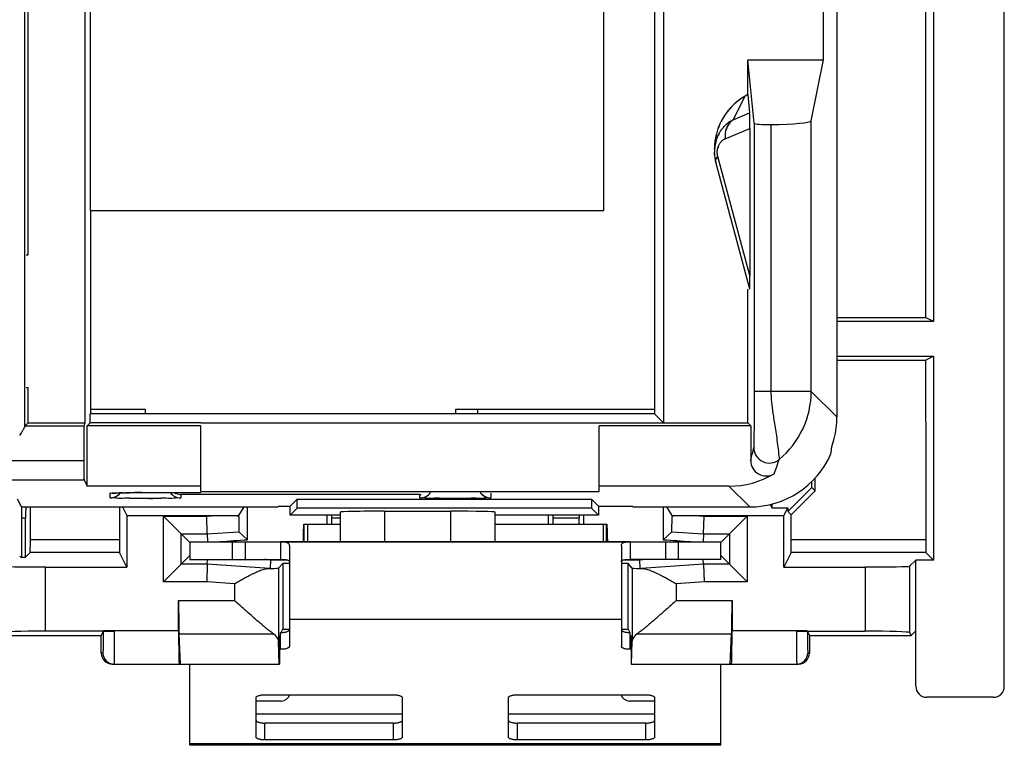
# Model space of a CAD drawing. Units: millimetres. Extents: x -37.3 to 37.5, y -25.3 to 24.9.
# Drawn here: x 15.3 to 37.5, y -25.3 to -8.9 of the extents above; entities that cross this region are included whole.
import ezdxf

# ---------------------------------------------------------------- set-up
doc = ezdxf.new("R2010")
doc.units = ezdxf.units.MM
doc.header["$LTSCALE"] = 16.335
doc.layers.get('0').update_dxf_attribs({"linetype": 'CONTINUOUS'})
for name, color, linetype in [('ASSI', 7, 'CONTINUOUS'), ('DRAFT', 7, 'CONTINUOUS'), ('IMPORT_IGES', 7, 'CONTINUOUS'), ('RACCORDO', 7, 'CONTINUOUS'), ('SMUSSO', 7, 'CONTINUOUS')]:
    doc.layers.add(name, color=color, linetype=linetype)

msp = doc.modelspace()

# ---------------------------------------------------------------- linework, layer by layer
at = {"color": 7, "linetype": 'CONTINUOUS'}
for p, q in [((33.761, 17.453), (33.761, -17.881)), ((18.145, -17.714), (16.903, -17.714)), ((18.145, -17.805), (18.145, -17.714)), ((29.643, -17.714), (25.145, -17.714)), ((25.145, -17.714), (25.145, -17.805)), ((32.566, -20.109), (32.653, -19.935)), ((21.727, -20.299), (22.545, -20.299)), ((21.727, -20.699), (21.727, -20.299)), ((21.806, -20.299), (21.806, -20.699)), ((26.045, -20.299), (28.562, -20.299)), ((28.483, -20.299), (28.483, -20.699)), ((28.562, -20.699), (28.562, -20.299)), ((21.71, -20.699), (21.711, -20.664)), ((28.579, -20.664), (28.58, -20.699)), ((19.145, -20.699), (31.145, -20.699)), ((19.145, -20.699), (19.145, -21.099)), ((20.401, -21.099), (20.401, -20.699)), ((29.888, -20.699), (29.888, -21.099)), ((31.145, -21.099), (31.145, -20.699)), ((19.145, -21.099), (20.401, -21.099)), ((20.412, -21.099), (21.195, -21.099)), ((29.877, -21.099), (29.095, -21.099)), ((31.145, -21.099), (29.888, -21.099)), ((21.395, -21.599), (21.395, -22.455)), ((28.895, -21.599), (28.895, -22.455)), ((19.145, -25.299), (19.145, -23.464)), ((21.166, -23.464), (21.171, -23.464)), ((29.119, -23.464), (29.123, -23.464)), ((31.145, -25.299), (31.145, -23.464)), ((31.145, -25.299), (19.145, -25.299))]:
    msp.add_line(p, q, dxfattribs=at)
at = {"color": 253, "linetype": 'CONTINUOUS'}
for p, q in [((33.761, -17.881), (33.183, -17.303)), ((20.101, -20.699), (20.101, -21.099)), ((30.188, -21.099), (30.188, -20.699)), ((28.895, -22.455), (21.395, -22.455)), ((23.945, -24.599), (20.645, -24.599)), ((29.645, -24.599), (26.345, -24.599)), ((31.145, -25.265), (19.145, -25.265))]:
    msp.add_line(p, q, dxfattribs=at)
at = {"color": 7, "linetype": 'CONTINUOUS'}
for points, knots in [([(21.711, -20.664), (21.711, -20.65), (21.712, -20.61), (21.714, -20.559), (21.715, -20.511), (21.716, -20.478), (21.717, -20.446), (21.718, -20.417), (21.719, -20.391), (21.72, -20.368), (21.722, -20.347), (21.723, -20.331), (21.724, -20.319), (21.724, -20.311), (21.725, -20.307), (21.725, -20.304), (21.726, -20.301), (21.726, -20.3), (21.727, -20.299), (21.727, -20.299)], [0, 0, 0, 0, 0.118021, 0.323171, 0.420161, 0.512207, 0.598442, 0.678001, 0.750068, 0.814017, 0.869274, 0.915266, 0.951488, 0.965855, 0.977697, 0.986999, 0.993756, 0.998, 1, 1, 1, 1]), ([(28.562, -20.299), (28.562, -20.299), (28.563, -20.3), (28.563, -20.301), (28.564, -20.304), (28.564, -20.307), (28.565, -20.311), (28.566, -20.319), (28.567, -20.331), (28.568, -20.347), (28.569, -20.368), (28.57, -20.391), (28.571, -20.417), (28.572, -20.446), (28.573, -20.478), (28.574, -20.511), (28.576, -20.559), (28.577, -20.61), (28.578, -20.65), (28.579, -20.664)], [0, 0, 0, 0, 0.002, 0.006244, 0.013001, 0.022303, 0.034145, 0.048512, 0.084734, 0.130726, 0.185983, 0.249932, 0.321999, 0.401558, 0.487793, 0.579839, 0.676829, 0.881979, 1, 1, 1, 1])]:
    msp.add_open_spline(points, degree=3, knots=knots, dxfattribs=at)
at = {"layer": 'ASSI', "color": 7, "linetype": 'CONTINUOUS'}
for p, q in [((33.761, 17.453), (33.761, -17.881)), ((15.495, -14.214), (15.495, -1.814)), ((16.772, -3.092), (16.772, -18.014)), ((29.643, -3.215), (29.643, -17.812)), ((33.458, -9.814), (33.458, -5.814)), ((31.749, -9.814), (33.458, -9.814)), ((31.892, -11.244), (31.749, -9.814)), ((31.749, -10.598), (31.749, -9.814)), ((33.183, -11.189), (33.458, -9.814)), ((31.749, -10.598), (31.692, -10.631)), ((31.749, -10.598), (31.791, -11.009)), ((31.892, -11.244), (31.892, -17.303)), ((31.795, -11.362), (31.795, -14.686)), ((30.995, -11.833), (30.995, -11.897)), ((31.794, -14.997), (31.025, -12.127)), ((16.903, -13.214), (16.903, -17.805)), ((15.449, -14.214), (15.495, -14.214)), ((31.749, -18.014), (31.749, -14.997)), ((15.449, -17.214), (15.495, -17.214)), ((15.495, -18.014), (15.495, -17.214)), ((15.42, -18.088), (15.495, -18.014)), ((15.495, -18.014), (16.772, -18.014)), ((16.772, -18.014), (16.754, -18.088)), ((16.828, -18.08), (16.895, -18.014)), ((19.395, -18.014), (16.895, -18.014)), ((29.643, -17.812), (16.896, -17.812)), ((28.404, -18.014), (31.749, -18.014)), ((29.643, -17.812), (29.843, -18.012)), ((31.749, -18.014), (31.816, -18.08)), ((19.395, -18.08), (16.828, -18.08)), ((16.828, -19.443), (16.828, -18.08)), ((28.395, -18.022), (19.395, -18.022)), ((19.395, -19.561), (19.395, -18.08)), ((31.816, -18.08), (28.395, -18.08)), ((28.395, -19.561), (28.395, -18.08)), ((31.816, -18.08), (31.816, -18.863)), ((16.757, -19.302), (16.828, -19.443)), ((19.395, -19.443), (16.828, -19.443)), ((19.395, -19.561), (28.395, -19.561)), ((31.325, -19.443), (28.395, -19.443)), ((15.345, -19.914), (15.257, -19.739)), ((17.434, -19.597), (17.469, -19.596)), ((17.469, -19.596), (17.512, -19.594)), ((17.512, -19.594), (17.593, -19.593)), ((17.593, -19.593), (17.691, -19.591)), ((17.691, -19.591), (17.806, -19.59)), ((17.806, -19.59), (17.935, -19.589)), ((17.935, -19.589), (18.074, -19.589)), ((18.074, -19.589), (19.395, -19.589)), ((21.412, -19.896), (21.569, -19.739)), ((21.569, -19.739), (28.22, -19.739)), ((21.569, -19.939), (21.569, -19.739)), ((28.377, -19.896), (28.22, -19.739)), ((28.22, -19.739), (28.22, -19.939)), ((15.345, -19.914), (21.136, -19.914)), ((15.345, -19.914), (15.345, -21.064)), ((20.368, -19.914), (20.25, -20.109)), ((21.136, -19.914), (21.145, -19.896)), ((21.145, -19.896), (21.412, -19.896)), ((21.412, -20.096), (21.412, -19.896)), ((21.412, -20.096), (21.569, -19.939)), ((28.22, -19.939), (21.569, -19.939)), ((23.545, -20.011), (25.045, -20.011)), ((28.377, -20.096), (28.22, -19.939)), ((28.377, -19.896), (29.145, -19.896)), ((28.377, -19.896), (28.377, -20.096)), ((29.153, -19.914), (29.145, -19.896)), ((29.153, -19.914), (31.795, -19.914)), ((30.039, -20.109), (29.922, -19.914)), ((20.25, -20.134), (20.206, -20.109)), ((20.25, -20.109), (20.25, -20.134)), ((22.545, -20.096), (21.412, -20.096)), ((22.545, -20.028), (22.545, -20.699)), ((26.045, -20.699), (26.045, -20.028)), ((28.377, -20.096), (26.045, -20.096)), ((30.039, -20.109), (30.039, -20.134)), ((30.084, -20.109), (30.039, -20.134)), ((29.095, -20.699), (21.195, -20.699)), ((21.195, -20.699), (21.195, -21.099)), ((21.395, -20.793), (21.395, -21.599)), ((28.895, -20.793), (28.895, -21.599)), ((29.095, -20.699), (29.095, -21.099)), ((15.345, -21.064), (15.308, -21.027)), ((20.972, -21.304), (20.978, -21.109)), ((29.318, -21.304), (29.311, -21.109)), ((21.245, -21.191), (21.153, -21.298)), ((29.136, -21.298), (29.045, -21.191)), ((21.166, -23.464), (21.153, -22.947)), ((29.123, -23.464), (29.136, -22.947))]:
    msp.add_line(p, q, dxfattribs=at)
at = {"layer": 'ASSI', "color": 253, "linetype": 'CONTINUOUS'}
for p, q in [((15.417, -18.099), (15.417, -1.736)), ((29.843, -3.214), (29.843, -18.014)), ((31.486, -11.04), (31.692, -10.631)), ((31.423, -11.164), (31.791, -11.009)), ((31.423, -11.164), (31.486, -11.04)), ((32.273, -11.274), (32.273, -17.303)), ((33.183, -17.303), (33.183, -11.189)), ((31.239, -11.595), (31.795, -11.362)), ((31.795, -14.686), (31.075, -11.997)), ((33.183, -17.303), (31.892, -17.303)), ((33.761, -17.881), (33.183, -17.303)), ((16.754, -18.088), (15.42, -18.088)), ((16.75, -18.873), (14.921, -18.873)), ((-30.894, -19.302), (16.757, -19.302)), ((31.795, -19.914), (31.325, -19.443)), ((17.345, -19.708), (17.345, -19.603)), ((18.06, -19.589), (18.145, -19.589)), ((18.145, -19.589), (18.145, -19.589)), ((24.345, -19.631), (18.945, -19.631)), ((18.945, -19.631), (18.945, -19.708)), ((24.345, -19.708), (24.345, -19.631)), ((25.312, -19.722), (25.062, -19.722)), ((25.945, -19.603), (25.945, -19.708)), ((23.545, -20.011), (23.545, -20.699)), ((25.045, -20.699), (25.045, -20.011)), ((20.95, -21.302), (19.542, -21.204)), ((21.153, -21.298), (21.153, -22.947)), ((29.136, -21.298), (29.136, -22.947)), ((30.748, -21.204), (29.339, -21.302)), ((20.154, -21.648), (19.528, -21.604)), ((20.154, -21.648), (20.154, -22.026)), ((30.762, -21.604), (30.136, -21.648)), ((30.136, -21.648), (30.136, -22.026)), ((18.894, -22.026), (20.154, -22.026)), ((30.136, -22.026), (31.395, -22.026)), ((18.903, -22.778), (21.034, -22.778)), ((29.255, -22.778), (31.386, -22.778))]:
    msp.add_line(p, q, dxfattribs=at)
at = {"layer": 'ASSI', "color": 7, "linetype": 'CONTINUOUS'}
msp.add_lwpolyline([(17.386, -19.599), (17.387, -19.599), (17.391, -19.599), (17.398, -19.598), (17.408, -19.598), (17.42, -19.597), (17.434, -19.597)], dxfattribs=at)
for centre, radius, start, end in [((32.395, -11.848), 1.406, 120.0163, 134.923), ((32.387, -11.839), 1.394, 134.9487, 145.1376), ((32.381, -11.835), 1.386, 145.1324, 160.2051), ((31.758, -11.821), 0.738, 116.9753, 127.3521), ((32.372, -11.833), 1.377, 160.1853, 170.1507), ((32.371, -11.833), 1.377, 170.144, 180.0004), ((31.876, -11.896), 0.882, 171.317, 174.2414), ((31.863, -11.894), 0.868, 162.3612, 171.3404), ((31.883, -11.897), 0.888, 174.2454, 180.0015), ((32.367, -11.832), 1.372, 180.0123, 182.6811), ((31.885, -11.897), 0.891, 179.9996, 190.9889), ((31.88, -11.898), 0.885, 190.9936, 194.996), ((32.166, -18.863), 0.35, 179.9525, 300.6567), ((17.345, -19.408), 0.3, 269.9965, 321.7836), ((18.945, -19.408), 0.3, 217.1947, 270.0131), ((18.95, -19.327), 0.304, 239.6457, 268.9392), ((24.345, -19.408), 0.3, 269.996, 322.7962), ((25.945, -19.408), 0.3, 218.216, 270.0035)]:
    msp.add_arc(centre, radius, start, end, dxfattribs=at)
at = {"layer": 'ASSI', "color": 253, "linetype": 'CONTINUOUS'}
for centre, radius, start, end in [((31.422, -11.891), 0.359, 158.93, 166.8846), ((31.183, -17.302), 2, 309.638, 359.991), ((24.609, -16.957), 7.454, 345.1867, 347.4775), ((32.236, -18.573), 0.35, 180.0566, 309.5897), ((26.947, -17.045), 5.798, 338.5663, 341.9407), ((18.006, -28.002), 8.413, 90.1995, 90.7421), ((18.04, -37.605), 18.016, 89.9373, 90.1993), ((18.25, -1.309), 18.412, 269.9345, 270.1936)]:
    msp.add_arc(centre, radius, start, end, dxfattribs=at)
at = {"layer": 'ASSI', "color": 7, "linetype": 'CONTINUOUS'}
for centre, major_axis, ratio, start_param, end_param in [((31.787, -11.547), (0.003, 0.544), 0.015322, -1.222361, -0.141898), ((32.242, -11.244), (0.35, 0), 0.087489, -3.132866, -1.481422), ((32.184, -11.187), (1, 0), 0.087489, -1.481422, -0.017453), ((31.787, -13.037), (-0.007, 1.96), 0.002443, -3.150849, -2.570947), ((31.761, -17.88), (1.415, -1.415), 0.999695, 6.82436, 7.068431), ((15.421, -18.588), (0, 0.5), 0.034921, 0.034907, 0.215038), ((16.754, -18.588), (0, 0.5), 0.008727, 0.034907, 2.17753), ((31.595, -17.714), (-1.134, 2.358), 0.73033, -2.32017, -2.25543), ((16.758, -18.303), (0, 1), 0.008727, -4.105655, -3.159046), ((31.794, -17.913), (1.415, -1.415), 0.999695, -0.785246, 0.373934), ((31.324, -17.443), (1.415, -1.415), 0.999695, -0.785246, -0.250457), ((23.545, -20.028), (1, 0), 0.017455, 1.570796, 3.141593), ((25.045, -20.028), (1, 0), 0.017455, 0, 1.570796), ((19.834, -20.102), (5.735, 0), 0.001217, -1.588207, -1.50589), ((20.154, -20.092), (1, 0), 0.017455, -1.518743, -1.473735), ((20.255, -20.073), (0, 0.401), 0.010447, -4.5581, -3.151334), ((30.035, -20.073), (0, 0.401), 0.010447, -3.131851, -1.725086), ((30.136, -20.092), (1, 0), 0.017455, -1.667858, -1.622849), ((30.456, -20.102), (5.735, 0), 0.001217, -1.635703, -1.553386), ((20.154, -21.24), (1, -0.07), 0.010447, -0.648017, -0.612067), ((20.154, -21.297), (1, 0), 0.010472, -0.612798, -0.008928), ((30.136, -21.297), (1, 0), 0.010472, -3.132664, -2.528795), ((30.136, -21.24), (1, 0.07), 0.010447, -2.529525, -2.493576), ((20.154, -22.951), (1, 0), 0.36397, 0.008928, 0.493392), ((30.136, -22.951), (1, 0), 0.36397, 2.648201, 3.132664)]:
    msp.add_ellipse(centre, major_axis=major_axis, ratio=ratio, start_param=start_param, end_param=end_param, dxfattribs=at)
for points, knots in [([(31.036, -11.63), (31.038, -11.623), (31.048, -11.593), (31.069, -11.539), (31.104, -11.471), (31.147, -11.403), (31.199, -11.336), (31.255, -11.28), (31.294, -11.247), (31.31, -11.235)], [0, 0, 0, 0, 0.047951, 0.196336, 0.352625, 0.517164, 0.690128, 0.872388, 1, 1, 1, 1]), ([(16.895, -18.014), (16.895, -17.988), (16.896, -17.941), (16.893, -17.877), (16.9, -17.839), (16.893, -17.816), (16.896, -17.812)], [0, 0, 0, 0, 0.385983, 0.706528, 0.922004, 1, 1, 1, 1]), ([(15.417, -18.099), (15.415, -18.113), (15.394, -18.149), (15.354, -18.215), (15.32, -18.27), (15.3, -18.303)], [0, 0, 0, 0, 0.177072, 0.513127, 1, 1, 1, 1]), ([(33.67, -18.481), (33.674, -18.467), (33.686, -18.428), (33.696, -18.389), (33.702, -18.364)], [0, 0, 0, 0, 0.374716, 1, 1, 1, 1]), ([(33.646, -18.563), (33.646, -18.557), (33.654, -18.536), (33.662, -18.509), (33.668, -18.487), (33.67, -18.481)], [0, 0, 0, 0, 0.23263, 0.766488, 1, 1, 1, 1]), ([(21.195, -20.699), (21.214, -20.699), (21.247, -20.7), (21.292, -20.703), (21.326, -20.71), (21.352, -20.72), (21.372, -20.733), (21.385, -20.75), (21.393, -20.77), (21.395, -20.785), (21.395, -20.793)], [0, 0, 0, 0, 0.229212, 0.404124, 0.539627, 0.647363, 0.738283, 0.822245, 0.907385, 1, 1, 1, 1]), ([(28.895, -20.793), (28.895, -20.785), (28.896, -20.77), (28.904, -20.75), (28.918, -20.733), (28.938, -20.72), (28.964, -20.71), (28.998, -20.703), (29.042, -20.7), (29.076, -20.699), (29.095, -20.699)], [0, 0, 0, 0, 0.09262, 0.177765, 0.261732, 0.352655, 0.460391, 0.595891, 0.770796, 1, 1, 1, 1]), ([(21.195, -21.099), (21.214, -21.099), (21.247, -21.099), (21.291, -21.102), (21.325, -21.105), (21.351, -21.11), (21.37, -21.117), (21.384, -21.126), (21.393, -21.138), (21.395, -21.147), (21.395, -21.151)], [0, 0, 0, 0, 0.257432, 0.453278, 0.603198, 0.718533, 0.808742, 0.880848, 0.941447, 1, 1, 1, 1]), ([(28.895, -21.151), (28.895, -21.147), (28.896, -21.138), (28.905, -21.126), (28.919, -21.117), (28.938, -21.11), (28.964, -21.105), (28.998, -21.102), (29.042, -21.099), (29.076, -21.099), (29.095, -21.099)], [0, 0, 0, 0, 0.058557, 0.11916, 0.191272, 0.281486, 0.396822, 0.546739, 0.742578, 1, 1, 1, 1]), ([(20.154, -21.648), (20.184, -21.63), (20.245, -21.596), (20.334, -21.546), (20.421, -21.499), (20.503, -21.456), (20.58, -21.417), (20.651, -21.384), (20.715, -21.356), (20.773, -21.335), (20.825, -21.319), (20.872, -21.308), (20.913, -21.302), (20.939, -21.302), (20.95, -21.302)], [0, 0, 0, 0, 0.120143, 0.237859, 0.35098, 0.457844, 0.556651, 0.645953, 0.725649, 0.796115, 0.858035, 0.912274, 0.959388, 1, 1, 1, 1]), ([(29.339, -21.302), (29.351, -21.302), (29.376, -21.302), (29.418, -21.308), (29.464, -21.319), (29.516, -21.335), (29.574, -21.356), (29.639, -21.384), (29.709, -21.417), (29.786, -21.456), (29.869, -21.499), (29.955, -21.546), (30.045, -21.596), (30.105, -21.63), (30.136, -21.648)], [0, 0, 0, 0, 0.040641, 0.087746, 0.141953, 0.203856, 0.274315, 0.354023, 0.443359, 0.54218, 0.649018, 0.762089, 0.879794, 1, 1, 1, 1]), ([(21.034, -22.778), (21.022, -22.77), (20.995, -22.751), (20.952, -22.718), (20.901, -22.678), (20.844, -22.632), (20.78, -22.578), (20.708, -22.517), (20.629, -22.449), (20.543, -22.373), (20.451, -22.292), (20.355, -22.206), (20.255, -22.117), (20.187, -22.057), (20.154, -22.026)], [0, 0, 0, 0, 0.038565, 0.085464, 0.140806, 0.204439, 0.276707, 0.357899, 0.448015, 0.546914, 0.65342, 0.765832, 0.88211, 1, 1, 1, 1]), ([(30.136, -22.026), (30.102, -22.057), (30.034, -22.117), (29.935, -22.206), (29.838, -22.292), (29.746, -22.373), (29.66, -22.449), (29.581, -22.517), (29.51, -22.578), (29.445, -22.632), (29.388, -22.678), (29.338, -22.718), (29.294, -22.751), (29.267, -22.77), (29.255, -22.778)], [0, 0, 0, 0, 0.117953, 0.23422, 0.346595, 0.453103, 0.552028, 0.642144, 0.723306, 0.795547, 0.859178, 0.914547, 0.961461, 1, 1, 1, 1])]:
    msp.add_open_spline(points, degree=3, knots=knots, dxfattribs=at)
at = {"layer": 'ASSI', "color": 253, "linetype": 'CONTINUOUS'}
for points, knots in [([(31.423, -11.164), (31.38, -11.192), (31.316, -11.256), (31.277, -11.335), (31.265, -11.369)], [0, 0, 0, 0, 0.589474, 1, 1, 1, 1]), ([(31.265, -11.369), (31.258, -11.387), (31.237, -11.46), (31.233, -11.538), (31.239, -11.595)], [0, 0, 0, 0, 0.243266, 1, 1, 1, 1]), ([(31.086, -11.762), (31.089, -11.755), (31.096, -11.739), (31.109, -11.713), (31.127, -11.685), (31.149, -11.659), (31.175, -11.634), (31.205, -11.612), (31.227, -11.6), (31.239, -11.595)], [0, 0, 0, 0, 0.089369, 0.227996, 0.371776, 0.520297, 0.673738, 0.833211, 1, 1, 1, 1]), ([(31.075, -11.997), (31.071, -11.984), (31.066, -11.959), (31.062, -11.923), (31.061, -11.889), (31.063, -11.858), (31.067, -11.832), (31.07, -11.816), (31.072, -11.809)], [0, 0, 0, 0, 0.210352, 0.405018, 0.580912, 0.742165, 0.897118, 1, 1, 1, 1]), ([(31.025, -12.127), (31.021, -12.114), (31.021, -12.083), (31.033, -12.056), (31.041, -12.042)], [0, 0, 0, 0, 0.463072, 1, 1, 1, 1]), ([(31.892, -17.303), (31.892, -17.334), (31.892, -17.398), (31.892, -17.499), (31.892, -17.609), (31.891, -17.729), (31.891, -17.859), (31.891, -17.998), (31.891, -18.144), (31.89, -18.292), (31.89, -18.423), (31.886, -18.515), (31.889, -18.561), (31.886, -18.573)], [0, 0, 0, 0, 0.072738, 0.151791, 0.238355, 0.332843, 0.43532, 0.545294, 0.661258, 0.780941, 0.892655, 0.970429, 1, 1, 1, 1]), ([(32.273, -17.303), (32.273, -17.335), (32.274, -17.401), (32.281, -17.507), (32.294, -17.626), (32.312, -17.76), (32.335, -17.91), (32.361, -18.079), (32.39, -18.264), (32.416, -18.458), (32.44, -18.635), (32.45, -18.762), (32.461, -18.825), (32.459, -18.843)], [0, 0, 0, 0, 0.061415, 0.12908, 0.205228, 0.291659, 0.389811, 0.500215, 0.621822, 0.752106, 0.877376, 0.966133, 1, 1, 1, 1]), ([(17.345, -19.603), (17.344, -19.59), (17.427, -19.611), (17.508, -19.586), (17.694, -19.595), (17.824, -19.591), (17.897, -19.59)], [0, 0, 0, 0, 0.07177, 0.277617, 0.59763, 1, 1, 1, 1]), ([(17.82, -19.72), (17.773, -19.719), (17.666, -19.717), (17.508, -19.725), (17.428, -19.7), (17.348, -19.72), (17.345, -19.71)], [0, 0, 0, 0, 0.305542, 0.680926, 0.922418, 1, 1, 1, 1]), ([(18.229, -19.722), (18.201, -19.722), (18.09, -19.721), (17.953, -19.722), (17.846, -19.72), (17.82, -19.72)], [0, 0, 0, 0, 0.202613, 0.807079, 1, 1, 1, 1]), ([(18.615, -19.719), (18.538, -19.718), (18.44, -19.721), (18.339, -19.721), (18.312, -19.722)], [0, 0, 0, 0, 0.733325, 1, 1, 1, 1]), ([(18.945, -19.708), (18.945, -19.721), (18.863, -19.699), (18.782, -19.725), (18.677, -19.72), (18.615, -19.719)], [0, 0, 0, 0, 0.119222, 0.463454, 1, 1, 1, 1]), ([(24.82, -19.72), (24.773, -19.719), (24.666, -19.717), (24.508, -19.725), (24.428, -19.7), (24.348, -19.72), (24.345, -19.71)], [0, 0, 0, 0, 0.305542, 0.680926, 0.922418, 1, 1, 1, 1]), ([(25.062, -19.722), (25.007, -19.722), (24.926, -19.722), (24.846, -19.72), (24.82, -19.72)], [0, 0, 0, 0, 0.675623, 1, 1, 1, 1]), ([(25.615, -19.719), (25.538, -19.718), (25.44, -19.721), (25.339, -19.721), (25.312, -19.722)], [0, 0, 0, 0, 0.733325, 1, 1, 1, 1]), ([(25.945, -19.708), (25.945, -19.721), (25.863, -19.699), (25.782, -19.725), (25.677, -19.72), (25.615, -19.719)], [0, 0, 0, 0, 0.119222, 0.463454, 1, 1, 1, 1])]:
    msp.add_open_spline(points, degree=3, knots=knots, dxfattribs=at)
for points in [[(31.041, -12.042), (31.05, -12.026), (31.062, -12.011), (31.075, -11.997)], [(17.345, -19.71), (17.345, -19.71), (17.345, -19.709), (17.345, -19.708)], [(24.345, -19.71), (24.345, -19.71), (24.345, -19.709), (24.345, -19.708)], [(25.944, -19.6), (25.945, -19.601), (25.945, -19.602), (25.945, -19.603)]]:
    msp.add_open_spline(points, degree=3, dxfattribs=at)
at = {"layer": 'DRAFT', "color": 7, "linetype": 'CONTINUOUS'}
for p, q in [((35.945, -0.605), (35.945, -15.722)), ((15.495, -14.214), (15.495, -1.814)), ((16.772, -3.092), (16.772, -18.014)), ((33.458, -9.814), (33.458, -5.814)), ((31.749, -9.814), (33.458, -9.814)), ((31.749, -10.598), (31.749, -9.814)), ((16.903, -13.214), (16.903, -17.805)), ((15.449, -14.214), (15.495, -14.214)), ((31.749, -18.014), (31.749, -14.997)), ((33.761, -15.633), (35.766, -15.633)), ((35.945, -15.722), (33.761, -15.722)), ((35.945, -15.722), (35.766, -15.633)), ((33.761, -16.505), (35.945, -16.505)), ((33.761, -16.594), (35.767, -16.594)), ((35.767, -16.594), (35.945, -16.505)), ((35.945, -16.505), (35.945, -21.114)), ((15.449, -17.214), (15.495, -17.214)), ((15.495, -18.014), (15.495, -17.214)), ((25.645, -17.714), (25.645, -17.805)), ((15.495, -18.014), (16.772, -18.014)), ((31.749, -18.014), (31.816, -18.08)), ((19.395, -18.08), (16.828, -18.08)), ((16.828, -19.443), (16.828, -18.08)), ((28.395, -18.022), (19.395, -18.022)), ((19.395, -19.561), (19.395, -18.08)), ((31.816, -18.08), (28.395, -18.08)), ((28.395, -19.561), (28.395, -18.08)), ((19.395, -19.443), (16.828, -19.443)), ((19.395, -19.561), (28.395, -19.561)), ((15.345, -19.914), (15.257, -19.739)), ((21.412, -19.896), (21.569, -19.739)), ((21.569, -19.739), (28.22, -19.739)), ((21.569, -19.939), (21.569, -19.739)), ((28.377, -19.896), (28.22, -19.739)), ((28.22, -19.739), (28.22, -19.939)), ((15.345, -19.914), (21.136, -19.914)), ((15.345, -19.914), (15.345, -21.064)), ((17.625, -19.914), (17.723, -20.109)), ((21.136, -19.914), (21.145, -19.896)), ((21.145, -19.896), (21.412, -19.896)), ((21.412, -20.096), (21.412, -19.896)), ((21.412, -20.096), (21.569, -19.939)), ((28.22, -19.939), (21.569, -19.939)), ((28.377, -20.096), (28.22, -19.939)), ((28.377, -19.896), (29.145, -19.896)), ((28.377, -19.896), (28.377, -20.096)), ((29.153, -19.914), (29.145, -19.896)), ((32.295, -19.849), (32.295, -19.935)), ((32.295, -19.935), (32.653, -19.935)), ((17.723, -20.109), (17.723, -21.271)), ((22.545, -20.096), (21.412, -20.096)), ((28.377, -20.096), (26.045, -20.096)), ((32.566, -21.271), (32.566, -20.109)), ((15.345, -21.064), (15.308, -21.027)), ((15.345, -21.046), (15.438, -21.046)), ((15.54, -20.944), (15.438, -21.046)), ((20.978, -21.109), (21.344, -21.109)), ((28.946, -21.109), (29.311, -21.109)), ((35.945, -21.114), (35.545, -21.114)), ((35.545, -22.714), (35.545, -21.114)), ((21.395, -21.191), (21.245, -21.191)), ((21.245, -21.191), (21.245, -22.675)), ((29.045, -21.191), (28.895, -21.191)), ((29.045, -22.675), (29.045, -21.191)), ((21.207, -22.75), (21.245, -22.675)), ((21.245, -22.675), (21.395, -22.675)), ((28.895, -22.675), (29.045, -22.675)), ((29.045, -22.675), (29.083, -22.75)), ((14.851, -22.82), (17.145, -22.82)), ((21.171, -22.82), (21.171, -23.464)), ((29.119, -22.82), (29.119, -23.464)), ((33.145, -22.82), (35.438, -22.82)), ((35.438, -22.82), (35.545, -22.714)), ((18.936, -23.464), (21.166, -23.464)), ((29.123, -23.464), (31.353, -23.464))]:
    msp.add_line(p, q, dxfattribs=at)
at = {"layer": 'DRAFT', "color": 253, "linetype": 'CONTINUOUS'}
for p, q in [((17.557, -20.659), (15.545, -20.659)), ((17.56, -20.944), (15.54, -20.944))]:
    msp.add_line(p, q, dxfattribs=at)
at = {"layer": 'DRAFT', "color": 7, "linetype": 'CONTINUOUS'}
for centre, major_axis, ratio, start_param, end_param in [((43.154, -0.214), (0, 423.5), 0.017455, -4.711249, -4.675971), ((31.794, -17.913), (1.415, -1.415), 0.999695, -0.785246, 0.373934), ((8.161, -0.214), (0, 423.5), 0.017455, -1.619091, -1.61733), ((16.02, -0.214), (0, 423.5), 0.010472, -1.619084, -1.61733), ((34.27, -0.214), (0, 423.5), 0.010472, -4.665855, -4.664102), ((29.628, -0.214), (0, 423.5), 0.017455, -4.665424, -4.664944), ((34.628, -0.214), (0, 423.5), 0.017455, -4.665424, -4.664944), ((20.661, -0.214), (0, 423.5), 0.017455, -1.618241, -1.617762), ((15.54, -20.644), (0, 0.3), 0.017455, -3.124139, -1.619091), ((249.276, -0.214), (6056.666, 423.477), 0.00073, 4.674445, 4.674548), ((-198.986, -0.214), (6056.666, -423.477), 0.00073, -1.532955, -1.532852), ((-341.342, -0.214), (6056.666, -423.477), 0.00073, 1.51099, 1.511014), ((391.631, -0.214), (6056.666, 423.477), 0.00073, 1.630579, 1.630603)]:
    msp.add_ellipse(centre, major_axis=major_axis, ratio=ratio, start_param=start_param, end_param=end_param, dxfattribs=at)
at = {"layer": 'IMPORT_IGES', "color": 7, "linetype": 'CONTINUOUS'}
for p, q in [((16.895, -3.214), (16.895, -13.214)), ((28.495, -13.214), (28.495, -3.214)), ((16.895, -13.214), (28.495, -13.214))]:
    msp.add_line(p, q, dxfattribs=at)
at = {"layer": 'RACCORDO', "color": 7, "linetype": 'CONTINUOUS'}
for p, q in [((37.545, -23.964), (37.545, 23.536)), ((29.643, -3.215), (29.643, -17.812)), ((31.892, -11.244), (31.749, -9.814)), ((33.183, -11.189), (33.458, -9.814)), ((31.749, -10.598), (31.692, -10.631)), ((31.749, -10.598), (31.791, -11.009)), ((31.892, -11.244), (31.892, -17.303)), ((31.795, -11.362), (31.795, -14.686)), ((30.995, -11.833), (30.995, -11.897)), ((31.794, -14.997), (31.025, -12.127)), ((15.42, -18.088), (15.495, -18.014)), ((16.772, -18.014), (16.754, -18.088)), ((16.828, -18.08), (16.895, -18.014)), ((19.395, -18.014), (16.895, -18.014)), ((29.643, -17.812), (16.896, -17.812)), ((28.404, -18.014), (31.749, -18.014)), ((29.643, -17.812), (29.843, -18.012)), ((31.816, -18.08), (31.816, -18.863)), ((16.757, -19.302), (16.828, -19.443)), ((31.325, -19.443), (28.395, -19.443)), ((17.404, -19.598), (17.418, -19.597)), ((17.418, -19.597), (17.436, -19.597)), ((17.436, -19.597), (17.457, -19.596)), ((17.457, -19.596), (17.495, -19.595)), ((17.495, -19.595), (17.556, -19.594)), ((17.556, -19.594), (17.628, -19.592)), ((17.628, -19.592), (17.758, -19.591)), ((17.758, -19.591), (17.884, -19.59)), ((17.884, -19.59), (18.051, -19.589)), ((18.051, -19.589), (19.395, -19.589)), ((23.545, -20.011), (25.045, -20.011)), ((29.153, -19.914), (31.795, -19.914)), ((32.257, -19.86), (32.295, -19.935)), ((15.438, -21.046), (15.438, -20.164)), ((17.723, -20.109), (19.734, -20.109)), ((18.955, -20.524), (18.555, -20.124)), ((19.542, -20.524), (19.528, -20.124)), ((22.351, -20.299), (22.351, -20.164)), ((22.545, -20.028), (22.545, -20.699)), ((26.045, -20.699), (26.045, -20.028)), ((27.351, -20.299), (27.351, -20.164)), ((27.938, -20.299), (27.938, -20.164)), ((30.556, -20.109), (32.566, -20.109)), ((30.748, -20.524), (30.762, -20.124)), ((31.335, -20.524), (31.735, -20.124)), ((18.955, -20.524), (19.145, -20.714)), ((19.542, -20.524), (19.548, -20.699)), ((20.449, -20.655), (20.255, -20.474)), ((30.035, -20.474), (29.84, -20.655)), ((30.748, -20.524), (30.742, -20.699)), ((31.335, -20.524), (31.145, -20.714)), ((17.723, -21.271), (17.56, -20.944)), ((19.145, -21.014), (18.955, -21.204)), ((19.542, -21.204), (19.545, -21.099)), ((30.748, -21.204), (30.744, -21.099)), ((31.335, -21.204), (31.145, -21.014)), ((32.729, -20.944), (32.566, -21.271)), ((35.405, -21.254), (35.545, -21.114)), ((35.945, -21.114), (35.775, -20.944)), ((15.884, -21.271), (17.723, -21.271)), ((18.955, -21.204), (18.555, -21.604)), ((19.542, -21.204), (19.528, -21.604)), ((30.748, -21.204), (30.762, -21.604)), ((31.335, -21.204), (31.735, -21.604)), ((32.566, -21.271), (34.405, -21.271)), ((18.894, -22.714), (18.894, -22.026)), ((31.395, -22.026), (31.395, -22.714)), ((21.395, -22.455), (21.395, -23.068)), ((28.895, -22.455), (28.895, -23.068)), ((17.441, -22.719), (15.884, -22.719)), ((17.191, -22.728), (17.145, -22.82)), ((17.145, -23.214), (17.145, -22.82)), ((18.894, -22.714), (17.195, -22.716)), ((18.936, -23.464), (18.903, -22.778)), ((31.353, -23.464), (31.386, -22.778)), ((33.094, -22.715), (31.395, -22.714)), ((32.848, -22.719), (34.405, -22.719)), ((33.098, -22.728), (33.145, -22.82)), ((33.145, -22.82), (33.145, -23.214)), ((35.405, -22.753), (35.438, -22.82)), ((35.545, -23.964), (35.545, -22.714)), ((21.171, -23.13), (21.195, -23.13)), ((29.119, -23.13), (29.095, -23.13)), ((17.395, -23.464), (18.936, -23.464)), ((31.353, -23.464), (32.895, -23.464)), ((20.645, -25.115), (20.645, -24.219)), ((20.845, -24.157), (23.745, -24.157)), ((23.945, -24.219), (23.945, -25.115)), ((26.345, -25.115), (26.345, -24.219)), ((26.545, -24.157), (29.445, -24.157)), ((29.645, -24.219), (29.645, -25.115)), ((37.295, -24.214), (35.795, -24.214)), ((21.211, -24.299), (20.645, -24.299)), ((29.645, -24.299), (29.078, -24.299)), ((23.745, -24.797), (20.845, -24.797)), ((29.445, -24.797), (26.545, -24.797)), ((23.745, -25.177), (20.845, -25.177)), ((29.445, -25.177), (26.545, -25.177))]:
    msp.add_line(p, q, dxfattribs=at)
at = {"layer": 'RACCORDO', "color": 253, "linetype": 'CONTINUOUS'}
for p, q in [((15.417, -18.099), (15.417, -1.736)), ((29.843, -3.214), (29.843, -18.014)), ((31.423, -11.164), (31.692, -10.631)), ((31.423, -11.164), (31.791, -11.009)), ((32.273, -11.274), (32.273, -17.303)), ((33.183, -17.303), (33.183, -11.189)), ((31.239, -11.595), (31.795, -11.362)), ((31.795, -14.686), (31.075, -11.997)), ((33.183, -17.303), (31.892, -17.303)), ((16.754, -18.088), (15.42, -18.088)), ((16.75, -18.873), (14.921, -18.873)), ((-30.894, -19.302), (16.757, -19.302)), ((31.795, -19.914), (31.325, -19.443)), ((17.345, -19.708), (17.345, -19.603)), ((18.145, -19.589), (18.145, -19.589)), ((24.345, -19.631), (18.945, -19.631)), ((18.945, -19.631), (18.945, -19.708)), ((24.345, -19.708), (24.345, -19.631)), ((25.945, -19.603), (25.945, -19.708)), ((23.545, -20.011), (23.545, -20.699)), ((25.045, -20.699), (25.045, -20.011)), ((15.438, -20.164), (15.345, -20.164)), ((18.555, -20.124), (19.528, -20.124)), ((18.555, -21.604), (18.555, -20.124)), ((19.528, -20.124), (19.734, -20.109)), ((22.545, -20.164), (22.351, -20.164)), ((27.938, -20.164), (27.351, -20.164)), ((30.556, -20.109), (30.762, -20.124)), ((30.762, -20.124), (31.735, -20.124)), ((31.735, -20.124), (31.735, -21.604)), ((18.955, -20.524), (19.542, -20.524)), ((18.955, -21.204), (18.955, -20.524)), ((19.542, -20.524), (20.255, -20.474)), ((30.035, -20.474), (30.748, -20.524)), ((30.748, -20.524), (31.335, -20.524)), ((31.335, -20.524), (31.335, -21.204)), ((35.77, -20.659), (32.732, -20.659)), ((35.775, -20.944), (32.729, -20.944)), ((15.884, -22.719), (15.884, -21.271)), ((19.542, -21.204), (18.955, -21.204)), ((31.335, -21.204), (30.748, -21.204)), ((34.405, -21.271), (34.405, -22.719)), ((35.405, -21.254), (35.405, -22.753)), ((19.528, -21.604), (18.555, -21.604)), ((31.735, -21.604), (30.762, -21.604)), ((21.195, -23.13), (21.195, -22.75)), ((29.095, -23.13), (29.095, -22.75)), ((17.182, -23.214), (17.145, -23.214)), ((33.107, -23.214), (33.145, -23.214)), ((20.845, -25.177), (20.845, -24.797)), ((23.745, -25.177), (23.745, -24.797)), ((26.545, -25.177), (26.545, -24.797)), ((29.445, -25.177), (29.445, -24.797))]:
    msp.add_line(p, q, dxfattribs=at)
at = {"layer": 'RACCORDO', "color": 7, "linetype": 'CONTINUOUS'}
msp.add_lwpolyline([(17.387, -19.599), (17.393, -19.599), (17.398, -19.598), (17.404, -19.598)], dxfattribs=at)
for centre, radius, start, end in [((32.39, -11.842), 1.398, 119.9751, 145.3365), ((32.38, -11.835), 1.386, 145.3476, 160.2053), ((32.372, -11.833), 1.377, 165.1686, 170.1508), ((31.836, -11.885), 0.84, 150.6144, 163.9552), ((32.376, -11.834), 1.381, 160.1922, 165.1618), ((31.873, -11.896), 0.878, 163.9287, 180.0524), ((31.885, -11.897), 0.891, 180.0005, 181.9665), ((31.884, -11.897), 0.89, 181.9645, 194.9775), ((32.166, -18.863), 0.35, 179.9525, 300.6567), ((17.345, -19.408), 0.3, 269.9993, 314.9946), ((17.345, -19.408), 0.3, 315.0034, 321.7983), ((18.945, -19.408), 0.3, 217.1947, 270.0131), ((18.95, -19.331), 0.3, 263.9532, 268.9915), ((24.345, -19.408), 0.3, 269.9993, 322.8075), ((24.339, -19.331), 0.3, 271.0079, 275.8998), ((25.944, -19.408), 0.3, 218.2013, 224.9966), ((25.945, -19.408), 0.3, 225.0054, 270.0007), ((17.395, -23.214), 0.25, 180.0049, 270.0049), ((32.895, -23.214), 0.25, 269.9951, 359.9951), ((21.211, -24.099), 0.2, 270, 343.0146), ((29.078, -24.099), 0.2, 196.9854, 270)]:
    msp.add_arc(centre, radius, start, end, dxfattribs=at)
at = {"layer": 'RACCORDO', "color": 253, "linetype": 'CONTINUOUS'}
for centre, radius, start, end in [((31.333, -11.818), 0.242, 112.7834, 115.9009), ((31.296, -12.204), 0.303, 136.9122, 140.7376), ((31.183, -17.302), 2, 309.638, 359.991), ((24.609, -16.957), 7.454, 345.1867, 347.4775), ((32.236, -18.573), 0.35, 180.0566, 309.5897), ((26.947, -17.045), 5.798, 338.5663, 341.9407), ((17.432, -23.214), 0.25, 179.9951, 269.9951), ((32.857, -23.214), 0.25, 270.0049, 0.0049)]:
    msp.add_arc(centre, radius, start, end, dxfattribs=at)
at = {"layer": 'RACCORDO', "color": 7, "linetype": 'CONTINUOUS'}
for centre, major_axis, ratio, start_param, end_param in [((31.787, -11.547), (0.003, 0.544), 0.015322, -1.222361, -0.141898), ((32.242, -11.244), (0.35, 0), 0.087489, -3.132866, -1.481422), ((32.184, -11.187), (1, 0), 0.087489, -1.481422, -0.017453), ((31.787, -13.037), (-0.007, 1.96), 0.002443, -3.150849, -2.570947), ((43.154, -0.214), (0, 423.5), 0.017455, -4.673701, -4.664094), ((31.761, -17.88), (1.415, -1.415), 0.999695, 0.541175, 0.785246), ((15.421, -18.588), (0, 0.5), 0.034921, 0.034907, 0.215038), ((16.754, -18.588), (0, 0.5), 0.008727, 0.034907, 2.17753), ((31.595, -17.714), (-1.134, 2.358), 0.73033, -2.32017, -2.25543), ((16.758, -18.303), (0, 1), 0.008727, -4.105655, -3.159046), ((31.324, -17.443), (1.415, -1.415), 0.999695, -0.785246, -0.250457), ((15.443, -20.164), (0, 0.3), 0.017455, 0.581652, 1.570796), ((21.249, -0.214), (0, 423.5), 0.008727, -4.665855, -4.664094), ((23.545, -20.028), (1, 0), 0.017455, 1.570796, 3.141593), ((25.045, -20.028), (1, 0), 0.017455, 0, 1.570796), ((22.346, -20.164), (0, 0.3), 0.017455, -1.570796, -1.341816), ((27.346, -20.164), (0, 0.3), 0.017455, -1.570796, -1.341816), ((27.943, -20.164), (0, 0.3), 0.017455, 1.341816, 1.570796), ((29.04, -0.214), (0, 423.5), 0.008727, -1.619091, -1.617753), ((17.56, -20.644), (0, 0.3), 0.008727, -4.664094, -3.159046), ((32.729, -20.644), (0, 0.3), 0.008727, -3.124139, -1.619091), ((35.775, -20.644), (0, 0.3), 0.017455, -4.664094, -3.159046), ((15.884, -21.253), (1, 0), 0.017455, -3.124139, -1.570796), ((34.405, -21.253), (1, 0), 0.017455, -1.570796, -0.017453), ((18.908, -22.026), (0, 0.8), 0.017455, -4.712389, -3.490659), ((31.381, -22.026), (0, 0.8), 0.017455, -2.792527, -1.570796), ((15.884, -22.754), (1, 0), 0.034921, 1.570796, 3.124139), ((18.907, -22.714), (0, 0.75), 0.017455, 1.570796, 3.141593), ((31.382, -22.714), (0, 0.75), 0.017455, -3.141593, -1.570796), ((34.405, -22.754), (1, 0), 0.034921, 0.017453, 1.570796), ((35.795, -23.964), (-0.25, 0), 0.999848, 0, 1.570796), ((37.295, -23.964), (-0.25, 0), 0.999848, 1.570796, 3.141593)]:
    msp.add_ellipse(centre, major_axis=major_axis, ratio=ratio, start_param=start_param, end_param=end_param, dxfattribs=at)
for points, knots in [([(31.104, -11.473), (31.118, -11.449), (31.147, -11.403), (31.199, -11.336), (31.262, -11.272), (31.337, -11.213), (31.393, -11.179), (31.423, -11.164)], [0, 0, 0, 0, 0.178795, 0.366744, 0.564795, 0.775102, 1, 1, 1, 1]), ([(16.895, -18.014), (16.895, -17.988), (16.896, -17.941), (16.893, -17.877), (16.9, -17.839), (16.893, -17.816), (16.896, -17.812)], [0, 0, 0, 0, 0.385983, 0.706528, 0.922004, 1, 1, 1, 1]), ([(15.417, -18.099), (15.415, -18.113), (15.394, -18.149), (15.354, -18.215), (15.32, -18.27), (15.3, -18.303)], [0, 0, 0, 0, 0.177072, 0.513127, 1, 1, 1, 1]), ([(33.646, -18.563), (33.646, -18.557), (33.654, -18.536), (33.666, -18.494), (33.684, -18.434), (33.696, -18.389), (33.702, -18.364)], [0, 0, 0, 0, 0.096516, 0.318008, 0.634139, 1, 1, 1, 1]), ([(17.191, -22.728), (17.191, -22.727), (17.195, -22.726), (17.202, -22.725), (17.213, -22.724), (17.227, -22.723), (17.245, -22.722), (17.267, -22.721), (17.291, -22.721), (17.318, -22.72), (17.347, -22.72), (17.377, -22.719), (17.409, -22.719), (17.43, -22.719), (17.441, -22.719)], [0, 0, 0, 0, 0.011536, 0.039057, 0.082509, 0.14123, 0.214272, 0.30041, 0.398222, 0.506069, 0.622154, 0.744539, 0.871189, 1, 1, 1, 1]), ([(21.195, -22.75), (21.208, -22.75), (21.233, -22.749), (21.27, -22.746), (21.305, -22.74), (21.335, -22.733), (21.36, -22.724), (21.378, -22.713), (21.391, -22.702), (21.395, -22.692), (21.395, -22.688)], [0, 0, 0, 0, 0.177551, 0.348948, 0.508349, 0.650562, 0.771446, 0.868546, 0.942441, 1, 1, 1, 1]), ([(28.895, -22.688), (28.895, -22.692), (28.898, -22.702), (28.911, -22.713), (28.93, -22.724), (28.955, -22.733), (28.985, -22.74), (29.019, -22.746), (29.056, -22.749), (29.082, -22.75), (29.095, -22.75)], [0, 0, 0, 0, 0.057559, 0.131454, 0.228554, 0.349438, 0.491651, 0.651052, 0.822449, 1, 1, 1, 1]), ([(32.848, -22.719), (32.859, -22.719), (32.88, -22.719), (32.912, -22.719), (32.942, -22.72), (32.971, -22.72), (32.998, -22.721), (33.023, -22.721), (33.044, -22.722), (33.062, -22.723), (33.077, -22.724), (33.088, -22.725), (33.094, -22.726), (33.098, -22.727), (33.098, -22.728)], [0, 0, 0, 0, 0.12881, 0.255461, 0.377846, 0.493931, 0.601778, 0.69959, 0.785728, 0.85877, 0.917491, 0.960943, 0.988464, 1, 1, 1, 1]), ([(21.395, -23.068), (21.395, -23.073), (21.391, -23.082), (21.378, -23.094), (21.36, -23.104), (21.335, -23.113), (21.305, -23.121), (21.27, -23.126), (21.233, -23.129), (21.208, -23.13), (21.195, -23.13)], [0, 0, 0, 0, 0.057559, 0.131454, 0.228554, 0.349438, 0.491651, 0.651052, 0.822449, 1, 1, 1, 1]), ([(29.095, -23.13), (29.082, -23.13), (29.056, -23.129), (29.019, -23.126), (28.985, -23.121), (28.955, -23.113), (28.93, -23.104), (28.911, -23.094), (28.898, -23.082), (28.895, -23.073), (28.895, -23.068)], [0, 0, 0, 0, 0.177551, 0.348948, 0.508349, 0.650562, 0.771446, 0.868546, 0.942441, 1, 1, 1, 1]), ([(20.645, -24.219), (20.645, -24.215), (20.648, -24.205), (20.661, -24.194), (20.68, -24.184), (20.705, -24.175), (20.735, -24.167), (20.769, -24.162), (20.806, -24.158), (20.832, -24.157), (20.845, -24.157)], [0, 0, 0, 0, 0.057559, 0.131454, 0.228554, 0.349438, 0.491651, 0.651052, 0.822449, 1, 1, 1, 1]), ([(23.745, -24.157), (23.758, -24.157), (23.783, -24.158), (23.82, -24.162), (23.855, -24.167), (23.885, -24.175), (23.91, -24.184), (23.928, -24.194), (23.941, -24.205), (23.945, -24.215), (23.945, -24.219)], [0, 0, 0, 0, 0.177551, 0.348948, 0.508349, 0.650562, 0.771446, 0.868546, 0.942441, 1, 1, 1, 1]), ([(26.345, -24.219), (26.345, -24.215), (26.348, -24.205), (26.361, -24.194), (26.38, -24.184), (26.405, -24.175), (26.435, -24.167), (26.469, -24.162), (26.506, -24.158), (26.532, -24.157), (26.545, -24.157)], [0, 0, 0, 0, 0.057559, 0.131454, 0.228554, 0.349438, 0.491651, 0.651052, 0.822449, 1, 1, 1, 1]), ([(29.445, -24.157), (29.458, -24.157), (29.483, -24.158), (29.52, -24.162), (29.555, -24.167), (29.585, -24.175), (29.61, -24.184), (29.628, -24.194), (29.641, -24.205), (29.645, -24.215), (29.645, -24.219)], [0, 0, 0, 0, 0.177551, 0.348948, 0.508349, 0.650562, 0.771446, 0.868546, 0.942441, 1, 1, 1, 1]), ([(20.645, -24.735), (20.645, -24.739), (20.648, -24.749), (20.661, -24.76), (20.68, -24.771), (20.705, -24.78), (20.735, -24.787), (20.769, -24.793), (20.806, -24.796), (20.832, -24.797), (20.845, -24.797)], [0, 0, 0, 0, 0.057559, 0.131454, 0.228554, 0.349438, 0.491651, 0.651052, 0.822449, 1, 1, 1, 1]), ([(23.745, -24.797), (23.758, -24.797), (23.783, -24.796), (23.82, -24.793), (23.855, -24.787), (23.885, -24.78), (23.91, -24.771), (23.928, -24.76), (23.941, -24.749), (23.945, -24.739), (23.945, -24.735)], [0, 0, 0, 0, 0.177551, 0.348948, 0.508349, 0.650562, 0.771446, 0.868546, 0.942441, 1, 1, 1, 1]), ([(26.345, -24.735), (26.345, -24.739), (26.348, -24.749), (26.361, -24.76), (26.38, -24.771), (26.405, -24.78), (26.435, -24.787), (26.469, -24.793), (26.506, -24.796), (26.532, -24.797), (26.545, -24.797)], [0, 0, 0, 0, 0.057559, 0.131454, 0.228554, 0.349438, 0.491651, 0.651052, 0.822449, 1, 1, 1, 1]), ([(29.445, -24.797), (29.458, -24.797), (29.483, -24.796), (29.52, -24.793), (29.555, -24.787), (29.585, -24.78), (29.61, -24.771), (29.628, -24.76), (29.641, -24.749), (29.645, -24.739), (29.645, -24.735)], [0, 0, 0, 0, 0.177551, 0.348948, 0.508349, 0.650562, 0.771446, 0.868546, 0.942441, 1, 1, 1, 1]), ([(20.845, -25.177), (20.832, -25.177), (20.806, -25.176), (20.769, -25.173), (20.735, -25.168), (20.705, -25.16), (20.68, -25.151), (20.661, -25.141), (20.648, -25.129), (20.645, -25.12), (20.645, -25.115)], [0, 0, 0, 0, 0.177551, 0.348948, 0.508349, 0.650562, 0.771446, 0.868546, 0.942441, 1, 1, 1, 1]), ([(23.945, -25.115), (23.945, -25.12), (23.941, -25.129), (23.928, -25.141), (23.91, -25.151), (23.885, -25.16), (23.855, -25.168), (23.82, -25.173), (23.783, -25.176), (23.758, -25.177), (23.745, -25.177)], [0, 0, 0, 0, 0.057559, 0.131454, 0.228554, 0.349438, 0.491651, 0.651052, 0.822449, 1, 1, 1, 1]), ([(26.545, -25.177), (26.532, -25.177), (26.506, -25.176), (26.469, -25.173), (26.435, -25.168), (26.405, -25.16), (26.38, -25.151), (26.361, -25.141), (26.348, -25.129), (26.345, -25.12), (26.345, -25.115)], [0, 0, 0, 0, 0.177551, 0.348948, 0.508349, 0.650562, 0.771446, 0.868546, 0.942441, 1, 1, 1, 1]), ([(29.645, -25.115), (29.645, -25.12), (29.641, -25.129), (29.628, -25.141), (29.61, -25.151), (29.585, -25.16), (29.555, -25.168), (29.52, -25.173), (29.483, -25.176), (29.458, -25.177), (29.445, -25.177)], [0, 0, 0, 0, 0.057559, 0.131454, 0.228554, 0.349438, 0.491651, 0.651052, 0.822449, 1, 1, 1, 1])]:
    msp.add_open_spline(points, degree=3, knots=knots, dxfattribs=at)
at = {"layer": 'RACCORDO', "color": 253, "linetype": 'CONTINUOUS'}
for points, knots in [([(31.423, -11.164), (31.38, -11.192), (31.302, -11.269), (31.239, -11.424), (31.233, -11.538), (31.239, -11.595)], [0, 0, 0, 0, 0.315433, 0.648202, 1, 1, 1, 1]), ([(31.075, -11.997), (31.071, -11.984), (31.066, -11.959), (31.062, -11.923), (31.061, -11.889), (31.063, -11.858), (31.067, -11.828), (31.074, -11.8), (31.082, -11.771), (31.094, -11.742), (31.109, -11.713), (31.121, -11.695), (31.127, -11.686)], [0, 0, 0, 0, 0.122425, 0.235721, 0.338092, 0.431941, 0.522124, 0.612112, 0.703856, 0.798792, 0.89756, 1, 1, 1, 1]), ([(31.127, -11.686), (31.134, -11.677), (31.149, -11.659), (31.175, -11.634), (31.201, -11.615), (31.22, -11.604), (31.227, -11.601)], [0, 0, 0, 0, 0.259847, 0.528302, 0.807311, 1, 1, 1, 1]), ([(31.025, -12.127), (31.021, -12.114), (31.021, -12.083), (31.033, -12.056), (31.041, -12.042)], [0, 0, 0, 0, 0.463072, 1, 1, 1, 1]), ([(31.892, -17.303), (31.892, -17.334), (31.892, -17.398), (31.892, -17.499), (31.892, -17.609), (31.891, -17.729), (31.891, -17.859), (31.891, -17.998), (31.891, -18.144), (31.89, -18.292), (31.89, -18.423), (31.886, -18.515), (31.889, -18.561), (31.886, -18.573)], [0, 0, 0, 0, 0.072738, 0.151791, 0.238355, 0.332843, 0.43532, 0.545294, 0.661258, 0.780941, 0.892655, 0.970429, 1, 1, 1, 1]), ([(32.273, -17.303), (32.273, -17.335), (32.274, -17.401), (32.281, -17.507), (32.294, -17.626), (32.312, -17.76), (32.335, -17.91), (32.361, -18.079), (32.39, -18.264), (32.416, -18.458), (32.44, -18.635), (32.45, -18.762), (32.461, -18.825), (32.459, -18.843)], [0, 0, 0, 0, 0.061415, 0.12908, 0.205228, 0.291659, 0.389811, 0.500215, 0.621822, 0.752106, 0.877376, 0.966133, 1, 1, 1, 1]), ([(17.345, -19.603), (17.344, -19.59), (17.427, -19.611), (17.479, -19.595), (17.532, -19.591), (17.55, -19.591)], [0, 0, 0, 0, 0.189155, 0.731679, 1, 1, 1, 1]), ([(18.945, -19.708), (18.945, -19.721), (18.863, -19.699), (18.782, -19.725), (18.596, -19.716), (18.386, -19.722), (18.145, -19.721), (17.905, -19.722), (17.695, -19.716), (17.508, -19.725), (17.427, -19.699), (17.344, -19.721), (17.345, -19.708)], [0, 0, 0, 0, 0.024544, 0.095412, 0.205873, 0.345123, 0.499469, 0.653889, 0.79327, 0.903962, 0.975173, 1, 1, 1, 1]), ([(17.55, -19.591), (17.59, -19.589), (17.713, -19.594), (17.824, -19.591), (17.897, -19.59)], [0, 0, 0, 0, 0.351618, 1, 1, 1, 1]), ([(25.945, -19.708), (25.945, -19.721), (25.863, -19.699), (25.782, -19.725), (25.596, -19.716), (25.386, -19.722), (25.145, -19.721), (24.905, -19.722), (24.695, -19.716), (24.508, -19.725), (24.427, -19.699), (24.344, -19.721), (24.345, -19.708)], [0, 0, 0, 0, 0.024544, 0.095412, 0.205873, 0.345123, 0.499469, 0.653889, 0.79327, 0.903962, 0.975173, 1, 1, 1, 1]), ([(17.191, -22.728), (17.191, -22.744), (17.191, -22.775), (17.191, -22.823), (17.191, -22.869), (17.19, -22.914), (17.19, -22.957), (17.189, -22.998), (17.189, -23.036), (17.188, -23.071), (17.188, -23.103), (17.187, -23.131), (17.186, -23.155), (17.186, -23.176), (17.185, -23.191), (17.184, -23.204), (17.183, -23.209), (17.183, -23.214), (17.182, -23.214)], [0, 0, 0, 0, 0.098734, 0.196356, 0.291891, 0.384451, 0.473175, 0.55724, 0.635864, 0.708317, 0.773925, 0.83208, 0.882243, 0.923947, 0.95681, 0.980534, 0.994922, 1, 1, 1, 1]), ([(17.441, -22.719), (17.441, -22.743), (17.441, -22.792), (17.441, -22.864), (17.441, -22.935), (17.44, -23.003), (17.44, -23.069), (17.439, -23.132), (17.439, -23.19), (17.438, -23.244), (17.438, -23.293), (17.437, -23.336), (17.436, -23.374), (17.436, -23.405), (17.435, -23.429), (17.435, -23.448), (17.432, -23.456), (17.433, -23.464), (17.432, -23.464)], [0, 0, 0, 0, 0.098203, 0.1954, 0.290668, 0.383095, 0.471799, 0.555935, 0.634699, 0.707339, 0.773162, 0.831541, 0.881918, 0.923812, 0.956826, 0.980649, 0.995062, 1, 1, 1, 1]), ([(32.848, -22.719), (32.848, -22.743), (32.848, -22.792), (32.849, -22.864), (32.849, -22.935), (32.849, -23.003), (32.849, -23.069), (32.85, -23.132), (32.85, -23.19), (32.851, -23.244), (32.852, -23.293), (32.852, -23.336), (32.853, -23.374), (32.854, -23.405), (32.855, -23.429), (32.855, -23.448), (32.857, -23.456), (32.856, -23.464), (32.857, -23.464)], [0, 0, 0, 0, 0.098204, 0.195402, 0.290672, 0.383098, 0.471802, 0.555937, 0.634701, 0.707341, 0.773164, 0.831542, 0.881918, 0.923813, 0.956827, 0.980649, 0.995062, 1, 1, 1, 1]), ([(33.098, -22.728), (33.098, -22.744), (33.098, -22.775), (33.099, -22.823), (33.099, -22.869), (33.099, -22.914), (33.099, -22.957), (33.1, -22.998), (33.1, -23.036), (33.101, -23.071), (33.102, -23.103), (33.102, -23.131), (33.103, -23.155), (33.104, -23.176), (33.105, -23.191), (33.105, -23.204), (33.106, -23.209), (33.106, -23.214), (33.107, -23.214)], [0, 0, 0, 0, 0.098735, 0.196358, 0.291895, 0.384454, 0.473178, 0.557242, 0.635866, 0.708318, 0.773926, 0.832081, 0.882243, 0.923947, 0.95681, 0.980534, 0.994922, 1, 1, 1, 1])]:
    msp.add_open_spline(points, degree=3, knots=knots, dxfattribs=at)
for points in [[(31.041, -12.042), (31.047, -12.032), (31.054, -12.022), (31.062, -12.012)], [(17.897, -19.59), (17.979, -19.589), (18.062, -19.589), (18.145, -19.589)]]:
    msp.add_open_spline(points, degree=3, dxfattribs=at)
at = {"layer": 'SMUSSO', "color": 7, "linetype": 'CONTINUOUS'}
for p, q in [((33.195, -19.473), (33.195, -19.342)), ((32.653, -20.014), (33.195, -19.473)), ((33.195, -19.473), (33.274, -19.552)), ((32.653, -19.935), (32.653, -20.014))]:
    msp.add_line(p, q, dxfattribs=at)
for centre, major_axis, ratio, start_param, end_param in [((29.582, -0.214), (0, 423.5), 0.008727, -1.616475, -1.615781), ((45.228, -0.214), (423.548, 423.484), 0.008726, -1.609026, -1.607747)]:
    msp.add_ellipse(centre, major_axis=major_axis, ratio=ratio, start_param=start_param, end_param=end_param, dxfattribs=at)
msp.add_open_spline([(32.653, -20.014), (32.662, -20.023), (32.68, -20.04), (32.706, -20.067), (32.723, -20.084), (32.732, -20.093)], degree=3, knots=[0, 0, 0, 0, 0.334936, 0.668267, 1, 1, 1, 1], dxfattribs=at)

doc.saveas('drawing.dxf')
